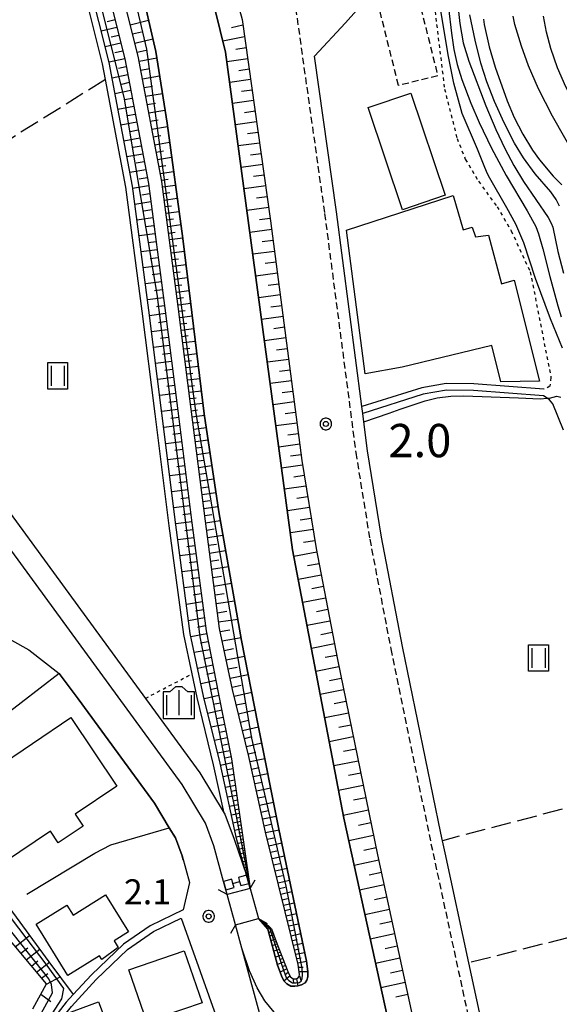
# Model space of a CAD drawing. Extents: x -28000 to -26000, y 98999 to 100500.
# Drawn here: x -27322 to -27241, y 99877 to 100025 of the extents above; entities that cross this region are included whole.
import ezdxf
from ezdxf.enums import TextEntityAlignment as Align

# ---------------------------------------------------------------- set-up
doc = ezdxf.new("R2010")
doc.units = 0
doc.header["$MEASUREMENT"] = 0
for name, pattern in [('22130', [1.5, 1, -0.5]), ('30030', [1.5, 1, -0.5]), ('63010', [1, 0.5, -0.5]), ('63020', [4, 3, -1])]:
    doc.linetypes.add(name, pattern=pattern)
doc.layers.get('0').update_dxf_attribs({"color": 50, "linetype": 'CONTINUOUS'})
for name, color, linetype in [('2101000', 7, 'CONTINUOUS'), ('2101001', 252, 'CONTINUOUS'), ('2203000', 20, 'CONTINUOUS'), ('2203990', 20, 'CONTINUOUS'), ('2213000', 51, '22130'), ('3001000', 6, 'CONTINUOUS'), ('3003000', 151, '30030'), ('5101000', 4, 'CONTINUOUS'), ('5101001', 136, 'CONTINUOUS'), ('5102000', 5, 'CONTINUOUS'), ('5228000', 200, 'CONTINUOUS'), ('6101110', 72, 'CONTINUOUS'), ('6101120', 112, 'CONTINUOUS'), ('6101990', 93, 'CONTINUOUS'), ('6110000', 232, '61100'), ('6130000', 41, '61300'), ('6301000', 3, '63010'), ('6302000', 86, '63020'), ('6311000', 90, 'CONTINUOUS'), ('6334000', 90, 'CONTINUOUS'), ('7101000', 20, 'CONTINUOUS'), ('7102000', 40, 'CONTINUOUS'), ('7102001', 43, 'CONTINUOUS'), ('7311000', 31, 'CONTINUOUS'), ('7312000', 6, 'CONTINUOUS'), ('CLIP_BOX', 4, 'CONTINUOUS')]:
    doc.layers.add(name, color=color, linetype=linetype)
doc.styles.add('Dm_Anotation', font='romans.shx', dxfattribs={"bigfont": 'pscdm.shx'})
doc.styles.get("Standard").update_dxf_attribs({"font": 'romans.shx', "bigfont": 'pscdm.shx'})
doc.linetypes.add('61100', pattern='A,0.5,[3,dmdr.shx,S=0.2,R=0,X=0,Y=0],0.5', length=1)
doc.linetypes.add('61300', pattern='A,1,-0.75,[1,dmdr.shx,S=0.15,R=0,X=0,Y=0],-0.75,1', length=3.5)

# ---------------------------------------------------------------- blocks, each defined once
blk = doc.blocks.new('631100')
at = {"linetype": 'Continuous', "flags": 128}
for points in [[(-0.4, 0.6), (-0.4, -0.6)], [(0.4, 0.6), (0.4, -0.6)]]:
    blk.add_lwpolyline(points, dxfattribs=at)
at = {"layer": 'CLIP_BOX', "flags": 128}
blk.add_lwpolyline([(-0.6, 0.8), (0.6, 0.8), (0.6, -0.8), (-0.6, -0.8), (-0.6, 0.8)], dxfattribs=at)
blk = doc.blocks.new('633400')
at = {"linetype": 'Continuous', "flags": 128}
for points in [[(0, 0.75), (0, -0.75)], [(-0.75, 0.45), (-0.75, -0.75)], [(0.75, 0.45), (0.75, -0.75)]]:
    blk.add_lwpolyline(points, dxfattribs=at)
at = {"layer": 'CLIP_BOX', "flags": 128}
blk.add_lwpolyline([(-0.95, -0.95), (0.95, -0.95), (0.95, 0.65), (0.55, 0.65), (0.2, 0.95), (-0.2, 0.95), (-0.55, 0.65), (-0.95, 0.65), (-0.95, -0.95)], dxfattribs=at)
blk = doc.blocks.new('731100')
at = {"linetype": 'Continuous'}
blk.add_circle((0, 0), 0.15, dxfattribs=at)
at = {"layer": 'CLIP_BOX'}
blk.add_lwpolyline([(0.034, 0.348), (-0.034, 0.348), (-0.102, 0.335), (-0.165, 0.309), (-0.222, 0.271), (-0.271, 0.222), (-0.309, 0.165), (-0.335, 0.102), (-0.348, 0.034), (-0.348, -0.034), (-0.335, -0.102), (-0.309, -0.165), (-0.271, -0.222), (-0.222, -0.271), (-0.165, -0.309), (-0.102, -0.335), (-0.034, -0.348), (0.034, -0.348), (0.102, -0.335), (0.165, -0.309), (0.222, -0.271), (0.271, -0.222), (0.309, -0.165), (0.335, -0.102), (0.348, -0.034), (0.348, 0.034), (0.335, 0.102), (0.309, 0.165), (0.271, 0.222), (0.222, 0.271), (0.165, 0.309), (0.102, 0.335)], close=True, dxfattribs=at)
at = {"linetype": 'Continuous'}
blk.add_attdef('ATT', text='', height=2, dxfattribs=at).set_placement((1.5, 0), align=Align.MIDDLE_LEFT)
blk = doc.blocks.new('731200')
at = {"linetype": 'Continuous'}
blk.add_circle((0, 0), 0.15, dxfattribs=at)
at = {"layer": 'CLIP_BOX'}
blk.add_lwpolyline([(0.034, 0.348), (-0.034, 0.348), (-0.102, 0.335), (-0.165, 0.309), (-0.222, 0.271), (-0.271, 0.222), (-0.309, 0.165), (-0.335, 0.102), (-0.348, 0.034), (-0.348, -0.034), (-0.335, -0.102), (-0.309, -0.165), (-0.271, -0.222), (-0.222, -0.271), (-0.165, -0.309), (-0.102, -0.335), (-0.034, -0.348), (0.034, -0.348), (0.102, -0.335), (0.165, -0.309), (0.222, -0.271), (0.271, -0.222), (0.309, -0.165), (0.335, -0.102), (0.348, -0.034), (0.348, 0.034), (0.335, 0.102), (0.309, 0.165), (0.271, 0.222), (0.222, 0.271), (0.165, 0.309), (0.102, 0.335)], close=True, dxfattribs=at)
at = {"linetype": 'Continuous'}
blk.add_attdef('ATT', text='', height=1.5, dxfattribs=at).set_placement((1.5, 0), align=Align.MIDDLE_LEFT)

msp = doc.modelspace()

# ---------------------------------------------------------------- linework, layer by layer
at = {"layer": '2101000'}
for points in [[(-27369.05, 100249.09), (-27355.58, 100217.61), (-27334.08, 100167.15), (-27322.51, 100138.25), (-27313.22, 100110.39), (-27295.8, 100051.01), (-27288.52, 100024.77), (-27284.23, 99994.48), (-27279.53, 99958.41), (-27277.38, 99945.17), (-27274.19, 99928.48), (-27268.13, 99899.08), (-27252.66, 99827.43), (-27251.45, 99821.84), (-27247.16, 99805.55)], [(-27277.64, 100019.24), (-27272.96, 100024.27), (-27271.3, 100026.11), (-27267.04, 100031.6)], [(-27291.31, 99895.09), (-27292.79, 99900.47), (-27294.03, 99903.84), (-27297.55, 99909.67), (-27341.17, 99969.31), (-27347.74, 99991.19)], [(-27258.6, 99902.37), (-27264.38, 99930.43), (-27267.53, 99946.9), (-27269.63, 99959.86), (-27270.2, 99964.25), (-27270.37, 99965.51), (-27270.5, 99966.52)], [(-27332.48, 99936.51), (-27320.64, 99929.93), (-27316.07, 99926.4), (-27313.18, 99922.56), (-27301.72, 99906.89), (-27299.48, 99903.18), (-27298.56, 99901.66), (-27297.56, 99898.94), (-27296.46, 99894.94)], [(-27257.97, 99899.4), (-27258.36, 99901.22), (-27258.6, 99902.37)], [(-27247.19, 99849.47), (-27254.4, 99882.85), (-27257.97, 99899.4)], [(-27296.46, 99894.94), (-27297.42, 99890.83)], [(-27290.77, 99893.11), (-27290.98, 99893.86)], [(-27288.56, 99885.06), (-27289.53, 99888.57)], [(-27263.97, 99797.2), (-27264.1, 99807.04), (-27264.97, 99811.18), (-27268.74, 99821.27), (-27276.63, 99845.81), (-27285.3, 99873.15), (-27288.56, 99885.06)], [(-27313.96, 99878.08), (-27314.99, 99876.96), (-27317.78, 99873.37), (-27319.5, 99870.45)]]:
    msp.add_lwpolyline(points, dxfattribs=at)
at = {"layer": '2101001'}
for points in [[(-27270.5, 99966.52), (-27274.33, 99995.83), (-27277.64, 100019.24)], [(-27290.98, 99893.86), (-27291.31, 99895.09)], [(-27289.53, 99888.57), (-27290.77, 99893.11)], [(-27297.42, 99890.83), (-27302.38, 99888.43), (-27306.39, 99885.65), (-27311.22, 99881.04), (-27313.96, 99878.08)], [(-27319.2, 99869), (-27314.71, 99850.35), (-27313.77, 99848.04), (-27312.85, 99848.42), (-27313.76, 99850.66), (-27318.47, 99870.24), (-27316.96, 99872.81), (-27314.22, 99876.31), (-27310.51, 99880.34), (-27305.76, 99884.87), (-27301.87, 99887.56), (-27297.72, 99889.58), (-27288.08, 99862.57)]]:
    msp.add_lwpolyline(points, dxfattribs=at)
at = {"layer": '2203000'}
for points in [[(-27287.3, 99894.06), (-27290.77, 99893.11)], [(-27289.53, 99888.57), (-27286.05, 99889.52)]]:
    msp.add_lwpolyline(points, dxfattribs=at)
at = {"layer": '2203990'}
for points in [[(-27287.3, 99894.06), (-27286.56, 99895.36)], [(-27290.77, 99893.11), (-27292.07, 99893.85)], [(-27286.05, 99889.52), (-27284.75, 99888.78)], [(-27289.53, 99888.57), (-27290.27, 99887.27)]]:
    msp.add_lwpolyline(points, dxfattribs=at)
at = {"layer": '2213000'}
msp.add_lwpolyline([(-27348.04, 100220.83), (-27326.5, 100170.29), (-27314.81, 100141.07), (-27305.4, 100112.84), (-27287.91, 100053.26), (-27280.47, 100026.44), (-27276.11, 99995.58), (-27271.41, 99959.6), (-27269.31, 99946.59), (-27266.15, 99930.08), (-27260.1, 99900.77), (-27247.67, 99843.18)], dxfattribs=at)
at = {"layer": '3001000'}
for points in [[(-27257.96, 99998.31), (-27264.36, 99996.15), (-27269.55, 100011.54), (-27263.14, 100013.7)], [(-27256.74, 99998.29), (-27255.25, 99993.12), (-27253.88, 99993.53), (-27253.42, 99992.05), (-27251.45, 99992.33), (-27249.5, 99984.99), (-27247.6, 99985.55), (-27243.74, 99970.36), (-27249.56, 99970.27), (-27250.93, 99975.7), (-27264.44, 99972.44), (-27270.01, 99971.46), (-27272.82, 99993.09)], [(-27314.32, 99919.74), (-27307.37, 99909.43), (-27313.65, 99905.2), (-27312.45, 99903.42), (-27316.19, 99900.9), (-27317.38, 99902.66), (-27324.3, 99897.99), (-27331.18, 99908.18), (-27326.73, 99911.18), (-27325.83, 99909.84), (-27324.92, 99910.45), (-27325.91, 99911.92)], [(-27309.07, 99893.07), (-27305.61, 99887.5), (-27307.8, 99886.15), (-27307.2, 99885.15), (-27309.63, 99883.38), (-27309.97, 99883.93), (-27314.74, 99880.97), (-27319.53, 99888.68), (-27314.92, 99891.55), (-27313.97, 99890.03)], [(-27299.42, 99871.77), (-27302.51, 99870.7), (-27303.52, 99873.62), (-27302.84, 99873.85), (-27305.58, 99881.78), (-27297.24, 99884.66), (-27294.54, 99876.85), (-27300.47, 99874.81)], [(-27310.13, 99877.01), (-27304.86, 99862.99), (-27313.98, 99859.57), (-27317.76, 99869.62), (-27315.99, 99870.29), (-27316.59, 99871.89), (-27314.26, 99872.77), (-27315.15, 99875.12)]]:
    msp.add_lwpolyline(points, close=True, dxfattribs=at)
at = {"layer": '3003000'}
msp.add_lwpolyline([(-27259.08, 100016.3), (-27264.98, 100014.82), (-27268.61, 100029.36), (-27262.71, 100030.84)], close=True, dxfattribs=at)
at = {"layer": '5101000'}
for points in [[(-27378.42, 100262.18), (-27371.96, 100247.85), (-27368.82, 100240.57), (-27355.29, 100209.59), (-27337.96, 100168.46), (-27325.77, 100138.68), (-27319.26, 100119.26), (-27305.31, 100072.84), (-27295.83, 100039.47), (-27291.01, 100019.86), (-27280.92, 99945), (-27273.22, 99904.61), (-27265.85, 99870.98), (-27257.79, 99835.04), (-27250.25, 99804.02)], [(-27286.05, 99889.52), (-27284.67, 99887.92), (-27283.19, 99882.52), (-27282.5, 99880.63), (-27282.21, 99880.09), (-27281.79, 99879.67), (-27281.21, 99879.35), (-27280.59, 99879.33), (-27280.12, 99879.38), (-27279.61, 99879.54), (-27279.04, 99879.85), (-27278.78, 99880.25), (-27278.63, 99880.76), (-27278.61, 99881.54), (-27278.85, 99883.12), (-27282.99, 99902.98), (-27286.14, 99918.8), (-27288.61, 99931.34), (-27292.04, 99950.72), (-27294.22, 99965.45), (-27297.45, 99991.8), (-27299.83, 100009.16), (-27301.52, 100019.97), (-27303.89, 100030.21)], [(-27291.31, 99895.09), (-27292.79, 99900.47), (-27294.03, 99903.84), (-27297.55, 99909.67), (-27341.17, 99969.31), (-27347.74, 99991.19)], [(-27344.68, 99992.11), (-27338.27, 99970.76), (-27303.08, 99922.64), (-27294.89, 99911.44), (-27291.22, 99905.36), (-27291.14, 99905.23), (-27289.74, 99901.45), (-27287.84, 99896.04)], [(-27287.5, 99894.81), (-27287.3, 99894.06)], [(-27290.77, 99893.11), (-27290.98, 99893.86)], [(-27288.56, 99885.06), (-27289.53, 99888.57)], [(-27263.97, 99797.2), (-27263.33, 99807.6), (-27264.74, 99816.48), (-27266.87, 99827.37), (-27274.46, 99860.27), (-27275.61, 99864.93), (-27277.27, 99867.84), (-27280.68, 99871.86), (-27283.68, 99875.43), (-27285.1, 99877.16), (-27286.27, 99879.11), (-27287.41, 99881.67), (-27288.56, 99885.06)]]:
    msp.add_lwpolyline(points, dxfattribs=at)
at = {"layer": '5101001'}
for points in [[(-27290.98, 99893.86), (-27291.31, 99895.09)], [(-27287.84, 99896.04), (-27287.5, 99894.81)], [(-27287.3, 99894.06), (-27286.05, 99889.52)], [(-27289.53, 99888.57), (-27290.77, 99893.11)]]:
    msp.add_lwpolyline(points, dxfattribs=at)
at = {"layer": '5102000'}
for points in [[(-27291.22, 99905.36), (-27292.82, 99912.66), (-27295.3, 99922.77), (-27296.06, 99926.33), (-27297.32, 99932.22), (-27299.48, 99948.6), (-27301.59, 99965.44), (-27303.55, 99980.9), (-27306.03, 99999.52), (-27309.08, 100015.72), (-27309.53, 100018.09), (-27314.21, 100036.81), (-27320.96, 100061.52), (-27322.88, 100067.95), (-27332.54, 100100.25), (-27338.58, 100120.25), (-27342.2, 100131.33), (-27349.31, 100149.77), (-27349.63, 100150.53), (-27358.48, 100171.68), (-27370.29, 100199.46)], [(-27240.13, 99963), (-27241.78, 99966.93), (-27242.27, 99967.55), (-27242.62, 99967.78), (-27243.16, 99968.13), (-27253.72, 99968.95), (-27257.74, 99968.98), (-27261.25, 99968.39), (-27270.37, 99965.51)]]:
    msp.add_lwpolyline(points, dxfattribs=at)
at = {"layer": '5228000'}
for points in [[(-27291.31, 99895.09), (-27290.98, 99893.86), (-27289.74, 99894.19), (-27289.91, 99894.81), (-27290.08, 99895.43)], [(-27287.5, 99894.81), (-27287.84, 99896.04), (-27289.07, 99895.7), (-27288.9, 99895.09), (-27288.73, 99894.47)]]:
    msp.add_lwpolyline(points, close=True, dxfattribs=at)
msp.add_lwpolyline([(-27289.91, 99894.81), (-27288.9, 99895.09)], dxfattribs=at)
at = {"layer": '6101110'}
for points in [[(-27395.63, 100260.92), (-27393.92, 100258.1), (-27387.79, 100246.03), (-27382.86, 100235.32), (-27376.73, 100221.26), (-27367.17, 100200.86), (-27355.32, 100173.01), (-27346.13, 100151.05), (-27338.98, 100132.48), (-27335.31, 100121.28), (-27329.26, 100101.24), (-27317.67, 100062.46), (-27310.89, 100037.67), (-27306.18, 100018.82), (-27302.64, 100000.07), (-27300.15, 99981.34), (-27298.19, 99965.87), (-27296.08, 99949.04), (-27293.94, 99932.8), (-27292.06, 99923.28), (-27290.12, 99913.52), (-27287.3, 99894.06)], [(-27369.05, 100249.09), (-27355.58, 100217.61), (-27334.08, 100167.15), (-27322.51, 100138.25), (-27313.22, 100110.39), (-27295.8, 100051.01), (-27288.52, 100024.77), (-27284.23, 99994.48), (-27279.53, 99958.41), (-27277.38, 99945.17), (-27274.19, 99928.48), (-27268.13, 99899.08), (-27252.66, 99827.43), (-27251.45, 99821.84), (-27247.16, 99805.55)], [(-27286.05, 99889.52), (-27284.54, 99888.4), (-27284.08, 99887.97), (-27283.75, 99887.04), (-27283.25, 99885.67), (-27281.65, 99881.54), (-27281.27, 99880.81), (-27280.98, 99880.53), (-27280.73, 99880.46), (-27280.42, 99880.45), (-27280.12, 99880.55), (-27279.94, 99880.78), (-27279.87, 99881.09), (-27280.07, 99882.62), (-27285, 99902.53), (-27287.5, 99913.89), (-27289.97, 99923.99), (-27291.93, 99933.15), (-27294.06, 99949.3), (-27296.17, 99966.12), (-27298.13, 99981.6), (-27300.63, 100000.39), (-27304.19, 100019.26), (-27308.92, 100038.19)], [(-27320.03, 99875.94), (-27317.97, 99879.68), (-27325.2, 99888.27), (-27329.9, 99892.93), (-27333.38, 99896.88), (-27335.59, 99902.11), (-27335.81, 99906.38), (-27335.64, 99909.46), (-27334, 99913.14), (-27331.79, 99915.33), (-27330.71, 99916.39), (-27328.18, 99919.65), (-27327.64, 99922.62), (-27328.13, 99924.97), (-27328.2, 99925.09), (-27329.41, 99927.08), (-27330.71, 99930.06), (-27338.4, 99938.41), (-27339.51, 99940.41)]]:
    msp.add_lwpolyline(points, dxfattribs=at)
at = {"layer": '6101120'}
for points in [[(-27247.16, 99805.55), (-27250.25, 99804.02), (-27257.79, 99835.04), (-27265.85, 99870.98), (-27273.22, 99904.61), (-27280.92, 99945), (-27291.01, 100019.86), (-27295.83, 100039.47), (-27305.31, 100072.84), (-27319.26, 100119.26), (-27325.77, 100138.68), (-27337.96, 100168.46), (-27355.29, 100209.59), (-27368.82, 100240.57), (-27371.96, 100247.85), (-27369.05, 100249.09)], [(-27287.3, 99894.06), (-27287.5, 99894.81), (-27287.84, 99896.04), (-27289.36, 99901.57), (-27291.84, 99912.88), (-27294.32, 99922.99), (-27296.34, 99932.39), (-27298.49, 99948.73), (-27300.6, 99965.56), (-27302.55, 99981.03), (-27305.04, 99999.68), (-27308.55, 100018.3), (-27313.24, 100037.06), (-27320, 100061.8), (-27331.58, 100100.54), (-27337.62, 100120.55), (-27341.26, 100131.67), (-27348.39, 100150.14), (-27357.56, 100172.07), (-27369.38, 100199.87)], [(-27303.89, 100030.21), (-27301.52, 100019.97), (-27299.83, 100009.16), (-27297.45, 99991.8), (-27294.22, 99965.45), (-27292.04, 99950.72), (-27288.61, 99931.34), (-27286.14, 99918.8), (-27282.99, 99902.98), (-27278.85, 99883.12), (-27278.61, 99881.54), (-27278.63, 99880.76), (-27278.78, 99880.25), (-27279.04, 99879.85), (-27279.61, 99879.54), (-27280.12, 99879.38), (-27280.59, 99879.33), (-27281.21, 99879.35), (-27281.79, 99879.67), (-27282.21, 99880.09), (-27282.5, 99880.63), (-27283.19, 99882.52), (-27284.67, 99887.92), (-27286.05, 99889.52)], [(-27339.51, 99940.41), (-27338.02, 99939.58), (-27332.48, 99936.51), (-27328.03, 99931.89), (-27325.71, 99928.48), (-27324.64, 99925.07), (-27324.48, 99922.71), (-27324.62, 99919.77), (-27331.72, 99912.17), (-27333.01, 99909.94), (-27333.14, 99907.75), (-27331.5, 99903.37), (-27327.49, 99896.42), (-27317.6, 99883.02), (-27313.96, 99878.08), (-27314.99, 99876.96), (-27317.78, 99873.37)]]:
    msp.add_lwpolyline(points, dxfattribs=at)
at = {"layer": '6101990'}
for points in [[(-27307.65, 100024.72), (-27308.83, 100024.43)], [(-27305.37, 100023.97), (-27302.6, 100024.64)], [(-27288.4, 100023.9), (-27290.11, 100023.53)], [(-27307.36, 100023.54), (-27309.73, 100023.02)], [(-27307.07, 100022.37), (-27308.25, 100022.11)], [(-27305.02, 100022.59), (-27303.65, 100022.92)], [(-27288.15, 100022.13), (-27291.41, 100021.5)], [(-27306.77, 100021.19), (-27309.14, 100020.67)], [(-27304.68, 100021.21), (-27301.96, 100021.86)], [(-27306.48, 100020.01), (-27307.66, 100019.75)], [(-27304.34, 100019.85), (-27302.98, 100020.13)], [(-27287.91, 100020.49), (-27289.48, 100020.25)], [(-27306.18, 100018.83), (-27308.55, 100018.32)], [(-27305.96, 100017.64), (-27307.14, 100017.38)], [(-27304.04, 100018.49), (-27301.37, 100019.01)], [(-27287.68, 100018.84), (-27290.81, 100018.4)], [(-27305.73, 100016.45), (-27308.1, 100015.93)], [(-27303.79, 100017.15), (-27302.47, 100017.38)], [(-27303.54, 100015.81), (-27300.94, 100016.26)], [(-27287.46, 100017.27), (-27289.03, 100017.05)], [(-27305.51, 100015.26), (-27306.69, 100015)], [(-27303.29, 100014.51), (-27302.02, 100014.74)], [(-27287.24, 100015.71), (-27290.39, 100015.27)], [(-27305.28, 100014.07), (-27307.66, 100013.57)], [(-27303.05, 100013.22), (-27300.53, 100013.65)], [(-27287.01, 100014.13), (-27288.6, 100013.91)], [(-27305.06, 100012.87), (-27306.25, 100012.65)], [(-27302.81, 100011.96), (-27301.57, 100012.18)], [(-27286.79, 100012.55), (-27289.97, 100012.11)], [(-27304.83, 100011.68), (-27307.22, 100011.23)], [(-27304.61, 100010.49), (-27305.8, 100010.26)], [(-27302.58, 100010.71), (-27300.14, 100011.13)], [(-27286.56, 100010.96), (-27288.16, 100010.74)], [(-27304.38, 100009.3), (-27306.77, 100008.85)], [(-27302.35, 100009.49), (-27301.15, 100009.69)], [(-27286.34, 100009.38), (-27289.54, 100008.93)], [(-27304.16, 100008.1), (-27305.35, 100007.88)], [(-27302.12, 100008.28), (-27299.76, 100008.66)], [(-27301.9, 100007.1), (-27300.75, 100007.29)], [(-27286.11, 100007.78), (-27287.72, 100007.56)], [(-27303.93, 100006.91), (-27306.32, 100006.46)], [(-27301.68, 100005.93), (-27299.44, 100006.29)], [(-27285.89, 100006.18), (-27289.11, 100005.74)], [(-27303.48, 100004.52), (-27305.87, 100004.1)], [(-27303.71, 100005.72), (-27304.9, 100005.51)], [(-27301.47, 100004.82), (-27300.37, 100004.99)], [(-27285.66, 100004.57), (-27287.27, 100004.35)], [(-27303.26, 100003.33), (-27304.46, 100003.14)], [(-27301.25, 100003.7), (-27299.13, 100004.05)], [(-27301.06, 100002.64), (-27300.02, 100002.81)], [(-27285.43, 100002.96), (-27288.67, 100002.52)], [(-27303.03, 100002.14), (-27305.43, 100001.75)], [(-27300.86, 100001.59), (-27298.84, 100001.91)], [(-27285.2, 100001.34), (-27286.83, 100001.12)], [(-27302.8, 100000.94), (-27304, 100000.75)], [(-27300.67, 100000.58), (-27299.68, 100000.74)], [(-27300.52, 99999.57), (-27298.55, 99999.85)], [(-27302.6, 99999.74), (-27305, 99999.36)], [(-27302.44, 99998.54), (-27303.64, 99998.35)], [(-27300.39, 99998.58), (-27299.4, 99998.72)], [(-27284.97, 99999.72), (-27288.24, 99999.27)], [(-27302.28, 99997.33), (-27304.68, 99996.95)], [(-27300.26, 99997.6), (-27298.28, 99997.87)], [(-27284.74, 99998.09), (-27286.38, 99997.87)], [(-27302.12, 99996.13), (-27303.32, 99995.95)], [(-27300.13, 99996.61), (-27299.14, 99996.74)], [(-27300, 99995.62), (-27298.01, 99995.89)], [(-27284.51, 99996.46), (-27287.8, 99996.01)], [(-27301.96, 99994.93), (-27304.36, 99994.57)], [(-27299.86, 99994.63), (-27298.87, 99994.76)], [(-27284.28, 99994.82), (-27285.93, 99994.6)], [(-27301.64, 99992.52), (-27304.04, 99992.2)], [(-27301.8, 99993.72), (-27303, 99993.56)], [(-27299.73, 99993.64), (-27297.74, 99993.9)], [(-27299.6, 99992.64), (-27298.6, 99992.77)], [(-27284.06, 99993.18), (-27287.35, 99992.74)], [(-27301.48, 99991.32), (-27302.68, 99991.16)], [(-27299.47, 99991.64), (-27297.46, 99991.9)], [(-27283.85, 99991.53), (-27285.49, 99991.31)], [(-27301.32, 99990.11), (-27303.72, 99989.79)], [(-27299.33, 99990.64), (-27298.34, 99990.77)], [(-27299.2, 99989.64), (-27297.22, 99989.89)], [(-27283.63, 99989.88), (-27286.91, 99989.45)], [(-27301.16, 99988.91), (-27302.36, 99988.75)], [(-27299.07, 99988.65), (-27298.08, 99988.78)], [(-27283.42, 99988.24), (-27285.05, 99988.03)], [(-27301, 99987.71), (-27303.4, 99987.39)], [(-27298.94, 99987.66), (-27296.97, 99987.91)], [(-27298.81, 99986.68), (-27297.83, 99986.8)], [(-27283.2, 99986.6), (-27286.47, 99986.17)], [(-27300.68, 99985.31), (-27303.08, 99985)], [(-27300.84, 99986.51), (-27302.04, 99986.35)], [(-27298.68, 99985.7), (-27296.73, 99985.95)], [(-27300.52, 99984.11), (-27301.72, 99983.95)], [(-27298.55, 99984.73), (-27297.58, 99984.85)], [(-27298.42, 99983.76), (-27296.49, 99984)], [(-27282.99, 99984.97), (-27284.62, 99984.75)], [(-27300.36, 99982.91), (-27302.76, 99982.6)], [(-27298.29, 99982.8), (-27297.33, 99982.92)], [(-27298.16, 99981.83), (-27296.26, 99982.08)], [(-27282.78, 99983.34), (-27286.03, 99982.9)], [(-27300.2, 99981.71), (-27301.4, 99981.55)], [(-27298.04, 99980.88), (-27297.09, 99981)], [(-27282.57, 99981.71), (-27284.19, 99981.49)], [(-27300.04, 99980.51), (-27302.44, 99980.2)], [(-27299.89, 99979.31), (-27301.09, 99979.15)], [(-27297.92, 99979.93), (-27296.02, 99980.17)], [(-27282.35, 99980.08), (-27285.59, 99979.65)], [(-27299.74, 99978.1), (-27302.14, 99977.79)], [(-27297.8, 99978.98), (-27296.85, 99979.1)], [(-27297.68, 99978.04), (-27295.79, 99978.27)], [(-27282.14, 99978.46), (-27283.76, 99978.25)], [(-27299.59, 99976.9), (-27300.79, 99976.75)], [(-27297.56, 99977.09), (-27296.62, 99977.21)], [(-27297.44, 99976.15), (-27295.56, 99976.38)], [(-27281.93, 99976.85), (-27285.15, 99976.42)], [(-27299.44, 99975.7), (-27301.84, 99975.4)], [(-27297.32, 99975.21), (-27296.38, 99975.33)], [(-27281.72, 99975.23), (-27283.33, 99975.02)], [(-27299.13, 99973.3), (-27301.54, 99972.99)], [(-27299.28, 99974.5), (-27300.49, 99974.35)], [(-27297.2, 99974.27), (-27295.33, 99974.5)], [(-27297.08, 99973.34), (-27296.15, 99973.45)], [(-27281.51, 99973.62), (-27284.72, 99973.2)], [(-27298.98, 99972.09), (-27300.18, 99971.94)], [(-27296.97, 99972.4), (-27295.1, 99972.63)], [(-27281.3, 99972.02), (-27282.9, 99971.81)], [(-27298.83, 99970.89), (-27301.23, 99970.59)], [(-27296.85, 99971.47), (-27295.92, 99971.58)], [(-27296.73, 99970.54), (-27294.87, 99970.77)], [(-27281.09, 99970.41), (-27284.29, 99969.99)], [(-27298.67, 99969.69), (-27299.88, 99969.54)], [(-27296.61, 99969.61), (-27295.68, 99969.72)], [(-27296.49, 99968.68), (-27294.64, 99968.91)], [(-27280.89, 99968.82), (-27282.48, 99968.6)], [(-27298.52, 99968.48), (-27300.93, 99968.18)], [(-27298.37, 99967.28), (-27299.57, 99967.13)], [(-27296.38, 99967.75), (-27295.45, 99967.87)], [(-27298.22, 99966.08), (-27300.63, 99965.77)], [(-27296.26, 99966.83), (-27294.42, 99967.06)], [(-27296.14, 99965.91), (-27295.22, 99966.03)], [(-27280.68, 99967.22), (-27283.86, 99966.8)], [(-27298.06, 99964.87), (-27299.27, 99964.72)], [(-27296.03, 99964.99), (-27294.19, 99965.23)], [(-27280.47, 99965.63), (-27282.06, 99965.42)], [(-27297.91, 99963.66), (-27300.32, 99963.36)], [(-27295.91, 99964.07), (-27294.98, 99964.19)], [(-27295.8, 99963.14), (-27293.92, 99963.4)], [(-27280.26, 99964.04), (-27283.43, 99963.62)], [(-27297.76, 99962.46), (-27298.97, 99962.31)], [(-27295.68, 99962.2), (-27294.73, 99962.33)], [(-27295.56, 99961.26), (-27293.64, 99961.52)], [(-27280.06, 99962.45), (-27281.64, 99962.24)], [(-27297.61, 99961.25), (-27300.02, 99960.95)], [(-27297.46, 99960.05), (-27298.67, 99959.9)], [(-27295.44, 99960.3), (-27294.47, 99960.43)], [(-27279.85, 99960.87), (-27283, 99960.45)], [(-27297.31, 99958.84), (-27299.72, 99958.54)], [(-27295.32, 99959.34), (-27293.36, 99959.61)], [(-27295.2, 99958.35), (-27294.2, 99958.49)], [(-27279.65, 99959.29), (-27281.22, 99959.08)], [(-27297.16, 99957.64), (-27298.36, 99957.49)], [(-27295.07, 99957.37), (-27293.06, 99957.65)], [(-27279.42, 99957.72), (-27282.58, 99957.29)], [(-27297.01, 99956.43), (-27299.42, 99956.13)], [(-27294.95, 99956.37), (-27293.93, 99956.5)], [(-27294.82, 99955.36), (-27292.77, 99955.64)], [(-27279.16, 99956.15), (-27280.76, 99955.91)], [(-27296.7, 99954.02), (-27299.11, 99953.71)], [(-27296.86, 99955.23), (-27298.06, 99955.08)], [(-27294.69, 99954.33), (-27293.65, 99954.47)], [(-27278.91, 99954.57), (-27282.15, 99954.09)], [(-27296.55, 99952.82), (-27297.76, 99952.66)], [(-27294.56, 99953.31), (-27292.47, 99953.59)], [(-27278.64, 99952.96), (-27280.29, 99952.71)], [(-27296.4, 99951.61), (-27298.81, 99951.3)], [(-27294.43, 99952.26), (-27293.37, 99952.4)], [(-27294.3, 99951.21), (-27292.16, 99951.5)], [(-27278.38, 99951.34), (-27281.71, 99950.85)], [(-27296.25, 99950.4), (-27297.46, 99950.25)], [(-27294.16, 99950.13), (-27293.08, 99950.3)], [(-27278.11, 99949.68), (-27279.8, 99949.43)], [(-27296.1, 99949.2), (-27298.51, 99948.89)], [(-27294.03, 99949.06), (-27291.81, 99949.39)], [(-27293.88, 99947.94), (-27292.75, 99948.12)], [(-27277.84, 99948.02), (-27281.26, 99947.52)], [(-27295.78, 99946.79), (-27298.19, 99946.48)], [(-27295.94, 99947.99), (-27297.15, 99947.84)], [(-27293.73, 99946.83), (-27291.41, 99947.19)], [(-27295.62, 99945.58), (-27296.83, 99945.43)], [(-27293.58, 99945.67), (-27292.4, 99945.85)], [(-27277.57, 99946.32), (-27279.3, 99946.06)], [(-27295.47, 99944.38), (-27297.88, 99944.07)], [(-27293.43, 99944.5), (-27291.01, 99944.88)], [(-27277.27, 99944.62), (-27280.73, 99943.98)], [(-27295.31, 99943.18), (-27296.51, 99943.02)], [(-27293.27, 99943.29), (-27292.03, 99943.48)], [(-27293.11, 99942.07), (-27290.58, 99942.46)], [(-27276.94, 99942.89), (-27278.67, 99942.56)], [(-27295.15, 99941.97), (-27297.56, 99941.65)], [(-27294.99, 99940.77), (-27296.19, 99940.61)], [(-27292.94, 99940.81), (-27291.65, 99941.01)], [(-27276.62, 99941.17), (-27280.06, 99940.51)], [(-27294.83, 99939.56), (-27297.24, 99939.24)], [(-27292.77, 99939.54), (-27290.13, 99939.95)], [(-27276.29, 99939.45), (-27278.01, 99939.12)], [(-27294.67, 99938.35), (-27295.87, 99938.17)], [(-27292.6, 99938.21), (-27291.25, 99938.42)], [(-27275.96, 99937.72), (-27279.41, 99937.06)], [(-27294.51, 99937.15), (-27296.92, 99936.78)], [(-27292.42, 99936.89), (-27289.67, 99937.32)], [(-27294.2, 99934.74), (-27296.59, 99934.32)], [(-27294.35, 99935.94), (-27295.55, 99935.74)], [(-27292.24, 99935.51), (-27290.83, 99935.73)], [(-27275.63, 99936), (-27277.35, 99935.67)], [(-27294.04, 99933.53), (-27295.24, 99933.32)], [(-27292.06, 99934.13), (-27289.18, 99934.57)], [(-27275.3, 99934.27), (-27278.75, 99933.61)], [(-27293.85, 99932.33), (-27296.24, 99931.91)], [(-27291.83, 99932.69), (-27290.39, 99932.96)], [(-27291.53, 99931.27), (-27288.69, 99931.8)], [(-27274.97, 99932.54), (-27276.69, 99932.21)], [(-27293.61, 99931.14), (-27294.8, 99930.93)], [(-27274.64, 99930.82), (-27278.09, 99930.16)], [(-27293.38, 99929.95), (-27295.73, 99929.54)], [(-27293.15, 99928.78), (-27294.3, 99928.55)], [(-27291.22, 99929.85), (-27289.83, 99930.14)], [(-27290.92, 99928.44), (-27288.15, 99929.01)], [(-27274.31, 99929.09), (-27276.03, 99928.76)], [(-27292.91, 99927.61), (-27295.21, 99927.15)], [(-27290.63, 99927.06), (-27289.25, 99927.34)], [(-27273.96, 99927.37), (-27277.43, 99926.68)], [(-27292.69, 99926.46), (-27293.82, 99926.21)], [(-27290.33, 99925.68), (-27287.6, 99926.24)], [(-27292.46, 99925.31), (-27294.71, 99924.81)], [(-27290.04, 99924.32), (-27288.69, 99924.6)], [(-27273.6, 99925.64), (-27275.35, 99925.29)], [(-27292.01, 99923.05), (-27294.21, 99922.56)], [(-27292.24, 99924.18), (-27293.35, 99923.93)], [(-27289.72, 99922.96), (-27287.07, 99923.55)], [(-27273.25, 99923.91), (-27276.77, 99923.21)], [(-27291.79, 99921.94), (-27292.87, 99921.7)], [(-27289.4, 99921.65), (-27288.11, 99921.93)], [(-27272.89, 99922.15), (-27274.66, 99921.8)], [(-27291.57, 99920.84), (-27293.68, 99920.37)], [(-27289.08, 99920.33), (-27286.55, 99920.89)], [(-27272.52, 99920.39), (-27276.09, 99919.69)], [(-27291.15, 99918.72), (-27293.17, 99918.29)], [(-27291.36, 99919.78), (-27292.39, 99919.55)], [(-27288.77, 99919.08), (-27287.54, 99919.35)], [(-27272.16, 99918.61), (-27273.95, 99918.25)], [(-27290.95, 99917.71), (-27291.94, 99917.5)], [(-27288.46, 99917.82), (-27286.05, 99918.36)], [(-27290.75, 99916.7), (-27292.68, 99916.3)], [(-27290.56, 99915.74), (-27291.5, 99915.54)], [(-27288.17, 99916.62), (-27286.99, 99916.88)], [(-27287.88, 99915.42), (-27285.57, 99915.94)], [(-27271.79, 99916.83), (-27275.41, 99916.11)], [(-27290.37, 99914.77), (-27292.21, 99914.39)], [(-27287.59, 99914.28), (-27286.47, 99914.53)], [(-27271.42, 99915.02), (-27273.24, 99914.66)], [(-27290.03, 99912.92), (-27291.77, 99912.56)], [(-27290.19, 99913.85), (-27291.09, 99913.66)], [(-27287.33, 99913.13), (-27285.1, 99913.6)], [(-27271.04, 99913.21), (-27274.72, 99912.48)], [(-27289.78, 99911.17), (-27291.39, 99910.83)], [(-27289.91, 99912.05), (-27290.74, 99911.87)], [(-27287.09, 99912.01), (-27285.98, 99912.25)], [(-27286.84, 99910.9), (-27284.66, 99911.36)], [(-27270.66, 99911.37), (-27272.52, 99911.01)], [(-27289.54, 99909.54), (-27291.04, 99909.23)], [(-27289.66, 99910.35), (-27290.44, 99910.19)], [(-27286.6, 99909.81), (-27285.52, 99910.04)], [(-27270.29, 99909.54), (-27274.02, 99908.8)], [(-27289.32, 99908.03), (-27290.72, 99907.76)], [(-27289.43, 99908.78), (-27290.16, 99908.64)], [(-27286.36, 99908.72), (-27284.22, 99909.17)], [(-27289.12, 99906.62), (-27290.41, 99906.36)], [(-27289.22, 99907.32), (-27289.89, 99907.19)], [(-27286.13, 99907.66), (-27285.07, 99907.88)], [(-27285.89, 99906.59), (-27283.8, 99907.03)], [(-27269.9, 99907.67), (-27271.78, 99907.3)], [(-27288.93, 99905.32), (-27290.13, 99905.07)], [(-27289.03, 99905.97), (-27289.65, 99905.84)], [(-27285.66, 99905.54), (-27284.62, 99905.76)], [(-27269.52, 99905.81), (-27273.3, 99905.03)], [(-27288.76, 99904.11), (-27289.87, 99903.88)], [(-27288.84, 99904.71), (-27289.42, 99904.59)], [(-27285.43, 99904.5), (-27283.38, 99904.93)], [(-27285.21, 99903.47), (-27284.19, 99903.69)], [(-27269.13, 99903.92), (-27271.01, 99903.52)], [(-27288.59, 99902.99), (-27289.62, 99902.77)], [(-27288.68, 99903.55), (-27289.21, 99903.44)], [(-27288.52, 99902.47), (-27289.01, 99902.36)], [(-27284.98, 99902.45), (-27282.97, 99902.88)], [(-27288.44, 99901.95), (-27289.4, 99901.74)], [(-27288.3, 99900.98), (-27289.15, 99900.8)], [(-27288.37, 99901.46), (-27288.83, 99901.37)], [(-27284.73, 99901.45), (-27283.75, 99901.67)], [(-27284.48, 99900.45), (-27282.55, 99900.89)], [(-27268.74, 99902.03), (-27272.48, 99901.23)], [(-27288.18, 99900.12), (-27288.92, 99899.97)], [(-27288.07, 99899.38), (-27288.72, 99899.24)], [(-27288.24, 99900.55), (-27288.64, 99900.47)], [(-27288.12, 99899.75), (-27288.47, 99899.68)], [(-27284.25, 99899.49), (-27283.3, 99899.7)], [(-27268.35, 99900.15), (-27270.21, 99899.76)], [(-27287.98, 99898.72), (-27288.54, 99898.6)], [(-27287.89, 99898.14), (-27288.39, 99898.04)], [(-27288.02, 99899.05), (-27288.33, 99898.98)], [(-27287.93, 99898.43), (-27288.2, 99898.38)], [(-27287.86, 99897.89), (-27288.09, 99897.84)], [(-27284.01, 99898.53), (-27282.15, 99898.95)], [(-27283.78, 99897.6), (-27282.87, 99897.81)], [(-27267.96, 99898.28), (-27271.66, 99897.48)], [(-27287.82, 99897.64), (-27288.25, 99897.55)], [(-27287.76, 99897.2), (-27288.14, 99897.12)], [(-27287.7, 99896.81), (-27288.03, 99896.74)], [(-27287.79, 99897.42), (-27287.99, 99897.38)], [(-27287.65, 99896.48), (-27287.94, 99896.41)], [(-27287.73, 99897.01), (-27287.91, 99896.97)], [(-27287.61, 99896.18), (-27287.86, 99896.13)], [(-27287.67, 99896.65), (-27287.83, 99896.61)], [(-27287.63, 99896.33), (-27287.77, 99896.3)], [(-27283.55, 99896.68), (-27281.76, 99897.08)], [(-27267.56, 99896.43), (-27269.4, 99896.03)], [(-27283.33, 99895.79), (-27282.45, 99895.99)], [(-27283.11, 99894.89), (-27281.39, 99895.29)], [(-27282.9, 99894.04), (-27282.05, 99894.23)], [(-27282.68, 99893.18), (-27281.03, 99893.56)], [(-27267.16, 99894.58), (-27270.85, 99893.78)], [(-27282.48, 99892.35), (-27281.67, 99892.54)], [(-27282.28, 99891.53), (-27280.68, 99891.89)], [(-27266.76, 99892.74), (-27268.6, 99892.34)], [(-27282.08, 99890.73), (-27281.3, 99890.91)], [(-27281.88, 99889.94), (-27280.34, 99890.29)], [(-27266.36, 99890.89), (-27270.04, 99890.09)], [(-27285.1, 99888.81), (-27285.2, 99888.74)], [(-27281.69, 99889.17), (-27280.94, 99889.34)], [(-27265.96, 99889.05), (-27267.8, 99888.65)], [(-27284.98, 99888.73), (-27285.22, 99888.56)], [(-27284.68, 99888.5), (-27284.99, 99888.29)], [(-27284.83, 99888.61), (-27284.97, 99888.52)], [(-27284.34, 99888.21), (-27284.7, 99887.96)], [(-27284.5, 99888.36), (-27284.67, 99888.24)], [(-27283.98, 99887.7), (-27284.51, 99887.34)], [(-27284.11, 99887.99), (-27284.35, 99887.82)], [(-27283.88, 99887.39), (-27284.16, 99887.24)], [(-27281.5, 99888.41), (-27280.02, 99888.74)], [(-27281.32, 99887.67), (-27280.59, 99887.84)], [(-27322.68, 99885.28), (-27320.52, 99886.98)], [(-27283.77, 99887.09), (-27284.38, 99886.85)], [(-27283.52, 99886.42), (-27284.19, 99886.16)], [(-27283.64, 99886.75), (-27283.96, 99886.63)], [(-27283.39, 99886.05), (-27283.74, 99885.92)], [(-27281.14, 99886.93), (-27279.71, 99887.26)], [(-27280.96, 99886.22), (-27280.26, 99886.38)], [(-27280.79, 99885.51), (-27279.41, 99885.83)], [(-27265.57, 99887.21), (-27269.23, 99886.42)], [(-27321.85, 99884.29), (-27320.8, 99885.11)], [(-27321.02, 99883.3), (-27318.99, 99884.9)], [(-27283.26, 99885.69), (-27283.98, 99885.41)], [(-27282.94, 99884.88), (-27283.76, 99884.61)], [(-27283.1, 99885.28), (-27283.49, 99885.16)], [(-27282.77, 99884.43), (-27283.2, 99884.29)], [(-27280.62, 99884.83), (-27279.94, 99884.98)], [(-27280.45, 99884.15), (-27279.12, 99884.43)], [(-27265.17, 99885.38), (-27267, 99884.98)], [(-27320.23, 99882.37), (-27319.25, 99883.15)], [(-27319.45, 99881.44), (-27317.54, 99882.95)], [(-27282.6, 99883.99), (-27283.51, 99883.69)], [(-27282.21, 99882.99), (-27283.21, 99882.6)], [(-27282.4, 99883.49), (-27282.88, 99883.3)], [(-27280.29, 99883.49), (-27279.63, 99883.63)], [(-27280.12, 99882.83), (-27278.85, 99883.1)], [(-27264.78, 99883.55), (-27268.43, 99882.75)], [(-27281.81, 99881.95), (-27282.8, 99881.46)], [(-27282.01, 99882.47), (-27282.52, 99882.27)], [(-27281.58, 99881.4), (-27282.04, 99881.03)], [(-27280.01, 99882.19), (-27279.36, 99882.18)], [(-27279.93, 99881.54), (-27278.61, 99881.53)], [(-27264.38, 99881.72), (-27266.21, 99881.32)], [(-27318.7, 99880.55), (-27317.77, 99881.26)], [(-27317.99, 99879.65), (-27315.92, 99880.74)], [(-27281.3, 99880.88), (-27282.23, 99880.12)], [(-27280.9, 99880.51), (-27280.79, 99879.92)], [(-27280.36, 99880.47), (-27280.16, 99879.38)], [(-27279.91, 99880.89), (-27279.71, 99880.24)], [(-27263.99, 99879.89), (-27267.63, 99879.1)], [(-27318.82, 99878.13), (-27317.31, 99877.02)], [(-27263.59, 99878.07), (-27265.41, 99877.67)]]:
    msp.add_lwpolyline(points, dxfattribs=at)
at = {"layer": '6110000'}
for points in [[(-27378.42, 100262.18), (-27371.96, 100247.85), (-27368.82, 100240.57), (-27355.29, 100209.59), (-27337.96, 100168.46), (-27325.77, 100138.68), (-27319.26, 100119.26), (-27305.31, 100072.84), (-27295.83, 100039.47), (-27291.01, 100019.86), (-27280.92, 99945), (-27273.22, 99904.61), (-27265.85, 99870.98), (-27257.79, 99835.04), (-27250.25, 99804.02)], [(-27286.05, 99889.52), (-27284.67, 99887.92), (-27283.19, 99882.52), (-27282.5, 99880.63), (-27282.21, 99880.09), (-27281.79, 99879.67), (-27281.21, 99879.35), (-27280.59, 99879.33), (-27280.12, 99879.38), (-27279.61, 99879.54), (-27279.04, 99879.85), (-27278.78, 99880.25), (-27278.63, 99880.76), (-27278.61, 99881.54), (-27278.85, 99883.12), (-27282.99, 99902.98), (-27286.14, 99918.8), (-27288.61, 99931.34), (-27292.04, 99950.72), (-27294.22, 99965.45), (-27297.45, 99991.8), (-27299.83, 100009.16), (-27301.52, 100019.97), (-27303.89, 100030.21)], [(-27291.31, 99895.09), (-27292.79, 99900.47), (-27294.03, 99903.84), (-27297.55, 99909.67), (-27341.17, 99969.31), (-27347.74, 99991.19)], [(-27344.68, 99992.11), (-27338.27, 99970.76), (-27303.08, 99922.64), (-27294.89, 99911.44), (-27291.22, 99905.36), (-27291.14, 99905.23), (-27289.74, 99901.45), (-27287.84, 99896.04)], [(-27258.6, 99902.37), (-27264.38, 99930.43), (-27267.53, 99946.9), (-27269.63, 99959.86), (-27270.2, 99964.25), (-27270.37, 99965.51), (-27270.5, 99966.52)], [(-27297.38, 99898.3), (-27297.56, 99898.94), (-27298.56, 99901.66), (-27299.48, 99903.18), (-27301.72, 99906.89), (-27313.18, 99922.56), (-27316.07, 99926.4), (-27324.62, 99919.77)], [(-27245.46, 99844.4), (-27247.19, 99849.47), (-27254.4, 99882.85), (-27257.97, 99899.4)], [(-27287.5, 99894.81), (-27287.3, 99894.06)], [(-27290.77, 99893.11), (-27290.98, 99893.86)], [(-27263.97, 99797.2), (-27263.33, 99807.6), (-27264.74, 99816.48), (-27266.87, 99827.37), (-27274.46, 99860.27), (-27275.61, 99864.93), (-27277.27, 99867.84), (-27280.68, 99871.86), (-27283.68, 99875.43), (-27285.1, 99877.16), (-27286.27, 99879.11), (-27287.41, 99881.67), (-27288.56, 99885.06), (-27289.53, 99888.57)]]:
    msp.add_lwpolyline(points, dxfattribs=at)
at = {"layer": '6130000'}
for points in [[(-27243.09, 99969.13), (-27253.67, 99969.95), (-27257.82, 99969.98), (-27261.49, 99969.37), (-27270.5, 99966.52), (-27274.33, 99995.83), (-27277.64, 100019.24)], [(-27320.91, 99893.19), (-27310.7, 99899.37), (-27308.31, 99900.58), (-27299.48, 99903.18)], [(-27297.42, 99890.83), (-27302.38, 99888.43), (-27306.39, 99885.65), (-27311.22, 99881.04), (-27313.96, 99878.08)], [(-27309.18, 99839.61), (-27312.49, 99847.56), (-27312.78, 99848.27), (-27312.85, 99848.42), (-27313.76, 99850.66), (-27318.47, 99870.24), (-27316.96, 99872.81), (-27314.22, 99876.31), (-27310.51, 99880.34), (-27305.76, 99884.87), (-27301.87, 99887.56), (-27297.72, 99889.58), (-27288.08, 99862.57)]]:
    msp.add_lwpolyline(points, dxfattribs=at)
at = {"layer": '6301000'}
for points in [[(-27260.42, 100033.13), (-27260.34, 100032.92), (-27258.06, 100014.3), (-27256.17, 100006.88), (-27254.93, 100003.75), (-27252.94, 100000.42), (-27250.16, 99996.6)], [(-27250.16, 99996.6), (-27248.02, 99992.95), (-27245.16, 99986.81), (-27242.04, 99970.91), (-27242.19, 99969.61), (-27243.09, 99969.13)], [(-27303.08, 99922.64), (-27296.06, 99926.33)]]:
    msp.add_lwpolyline(points, dxfattribs=at)
at = {"layer": '6302000'}
for points in [[(-27309.08, 100015.72), (-27345.04, 99993.31)], [(-27201.69, 99916.15), (-27258.36, 99901.22)], [(-27196.85, 99897.43), (-27254.4, 99882.85)]]:
    msp.add_lwpolyline(points, dxfattribs=at)
at = {"layer": '7101000'}
msp.add_lwpolyline([(-27240.76, 99996.7), (-27241.26, 99997.66), (-27242.08, 99998.81), (-27244.43, 100001.56), (-27246.17, 100003.96), (-27247.52, 100006.18), (-27249.06, 100009.22), (-27250.52, 100012.44), (-27251.69, 100015.38), (-27252.6, 100018.2), (-27253.47, 100021.66), (-27254.23, 100025.44)], dxfattribs=at)
at = {"layer": '7102000'}
for points in [[(-27257.93, 100030.38), (-27257, 100022.69), (-27256.64, 100020.25), (-27256.14, 100017.99), (-27255.47, 100015.73), (-27254.11, 100012.17), (-27252.84, 100009.24), (-27250.99, 100005.39), (-27248.8, 100001.27), (-27245.62, 99995.99), (-27244.34, 99993.64), (-27243.89, 99992.53), (-27243.26, 99990.25), (-27242.22, 99986.1), (-27241.02, 99981.7), (-27240.48, 99980.01)], [(-27240.29, 99975.3), (-27242.09, 99979.75), (-27244.38, 99985.79), (-27246.12, 99991.17), (-27247.34, 99993.97), (-27248.68, 99996.45), (-27251.24, 100000.91), (-27251.57, 100001.55), (-27251.98, 100002.51), (-27253.09, 100005.27), (-27255.4, 100010.61), (-27256.65, 100015.18), (-27257.53, 100019.42), (-27258.73, 100026.73)], [(-27256.08, 100026.85), (-27255.74, 100024.17), (-27255.25, 100021.26), (-27254.42, 100018.49), (-27251.86, 100011.78), (-27250.34, 100008.2), (-27248.99, 100005.36), (-27247.62, 100002.8), (-27246.15, 100000.38), (-27242.48, 99994.97), (-27241.99, 99994.13), (-27241.74, 99993.51), (-27241, 99989.84), (-27240.15, 99986.58)], [(-27238.28, 100004.05), (-27241.79, 100010.2), (-27243.92, 100014.35), (-27245.41, 100017.77), (-27246.49, 100020.75), (-27247.49, 100024.03), (-27247.73, 100025.24)], [(-27208.01, 99967.03), (-27208.58, 99966.8), (-27209.98, 99967), (-27213.59, 99968.77), (-27215.79, 99970.41), (-27217.04, 99971.43), (-27218.52, 99972.75), (-27219.91, 99974.25), (-27221.41, 99976.23), (-27222.96, 99978.79), (-27224.71, 99982.15), (-27225.87, 99984.73), (-27226.91, 99987.17), (-27228.45, 99991.37), (-27230.01, 99996.18), (-27231.37, 99999.96), (-27232.48, 100002.54), (-27234.03, 100005.26), (-27238.67, 100012.52), (-27239.8, 100014.61), (-27241.07, 100017.5), (-27242.07, 100020.39), (-27242.71, 100022.84), (-27243.16, 100025.27)], [(-27252.21, 100024.82), (-27252.1, 100023.99), (-27251.35, 100020.66), (-27250.45, 100017.61), (-27248.63, 100012.51), (-27247.58, 100010), (-27246.28, 100007.53), (-27244.82, 100005.12), (-27243.78, 100003.63), (-27241.72, 100001.21), (-27240.42, 99999.87)], [(-27270.2, 99964.25), (-27266.39, 99965.53), (-27264.72, 99966.14), (-27260.95, 99967.41), (-27259.15, 99967.85), (-27257.13, 99968.1), (-27255.13, 99968.15), (-27251.02, 99968.01), (-27246.93, 99967.87), (-27243.64, 99967.71), (-27242.62, 99967.78), (-27242.25, 99967.8), (-27241.16, 99968.08), (-27240.54, 99967.96)]]:
    msp.add_lwpolyline(points, dxfattribs=at)
at = {"layer": '7102001'}
for points in [[(-27355.29, 100209.59), (-27337.96, 100168.46), (-27325.77, 100138.68), (-27319.26, 100119.26), (-27305.31, 100072.84), (-27295.83, 100039.47), (-27291.01, 100019.86), (-27280.92, 99945), (-27273.22, 99904.61), (-27265.85, 99870.98)], [(-27318.13, 100059.95), (-27306.32, 100013.09), (-27301.37, 99983.45), (-27294.89, 99931.88), (-27289.53, 99905.41), (-27287.3, 99894.06), (-27286.05, 99889.52), (-27284.37, 99887.95), (-27282.9, 99883.58), (-27282.29, 99881.76), (-27281.88, 99880.67), (-27281.5, 99880.21), (-27280.94, 99879.85), (-27280.41, 99879.83), (-27279.95, 99879.88), (-27279.65, 99880.08), (-27279.47, 99880.49), (-27279.46, 99881.03), (-27279.47, 99882.05), (-27279.76, 99883.29), (-27281.03, 99890.12), (-27281.91, 99894.37), (-27287.08, 99916.66), (-27295.45, 99965.49), (-27302.86, 100020.32), (-27309.03, 100046.59)], [(-27283.68, 99875.43), (-27285.1, 99877.16), (-27286.27, 99879.11), (-27287.41, 99881.67), (-27288.56, 99885.06), (-27289.53, 99888.57), (-27290.77, 99893.11), (-27290.98, 99893.86), (-27291.31, 99895.09), (-27292.79, 99900.47), (-27294.03, 99903.84), (-27297.55, 99909.67), (-27341.17, 99969.31)], [(-27128.72, 99854.7), (-27130.05, 99854.21), (-27131.23, 99853.77), (-27152.73, 99845.79), (-27155.58, 99844.69), (-27158.72, 99843.49), (-27160.8, 99842.69), (-27181.34, 99834.8), (-27187.55, 99857.85), (-27240.68, 99842.7), (-27241.33, 99845.43), (-27241.34, 99845.49), (-27245.46, 99844.4), (-27247.19, 99849.47), (-27254.4, 99882.85), (-27257.97, 99899.4), (-27258.36, 99901.22), (-27258.6, 99902.37), (-27264.38, 99930.43), (-27267.53, 99946.9), (-27269.63, 99959.86), (-27270.2, 99964.25)], [(-27340.82, 99860.37), (-27340.6, 99860.26), (-27338.42, 99860.16), (-27334.41, 99860.82), (-27330.44, 99862.81), (-27327.18, 99865.06), (-27322.17, 99869.82), (-27318.79, 99875.22), (-27317.09, 99878.34), (-27317.24, 99879.6), (-27317.6, 99880.46), (-27325.15, 99889.87), (-27329.28, 99894.81), (-27331.97, 99898.88), (-27333.99, 99902.49), (-27334.48, 99905.74), (-27334.23, 99909.45), (-27333.46, 99911.96), (-27331.88, 99914.48), (-27331.79, 99915.33)], [(-27319.59, 99871.35), (-27315.65, 99877.46), (-27315.35, 99878.97), (-27317.88, 99882.46), (-27326.43, 99893.66)]]:
    msp.add_lwpolyline(points, dxfattribs=at)

# ---------------------------------------------------------------- block references
at = {"layer": '6311000', "xscale": 2.5, "yscale": 2.5, "zscale": 2.5}
for p in [(-27316.29, 99971.16), (-27243.93, 99928.71)]:
    msp.add_blockref('631100', p, dxfattribs=at)
at = {"layer": '6334000', "xscale": 2.5, "yscale": 2.5, "zscale": 2.5}
msp.add_blockref('633400', (-27298.05, 99921.99), dxfattribs=at)
at = {"layer": '7311000', "xscale": 2.5, "yscale": 2.5, "zscale": 2.5}
msp.add_blockref('731100', (-27275.92, 99963.92, 2), dxfattribs=at)
at = {"layer": '7312000', "xscale": 2.5, "yscale": 2.5, "zscale": 2.5}
msp.add_blockref('731200', (-27293.56, 99889.84, 2.05), dxfattribs=at)

# ---------------------------------------------------------------- texts
at = {"layer": '7311000', "style": 'Dm_Anotation'}
msp.add_text('2.0', height=5, dxfattribs=at).set_placement((-27266.5, 99958.92))
at = {"layer": '7312000', "style": 'Dm_Anotation'}
msp.add_text('2.1', height=3.75, dxfattribs=at).set_placement((-27306.32, 99891.67, 2.05))

doc.saveas('drawing.dxf')
